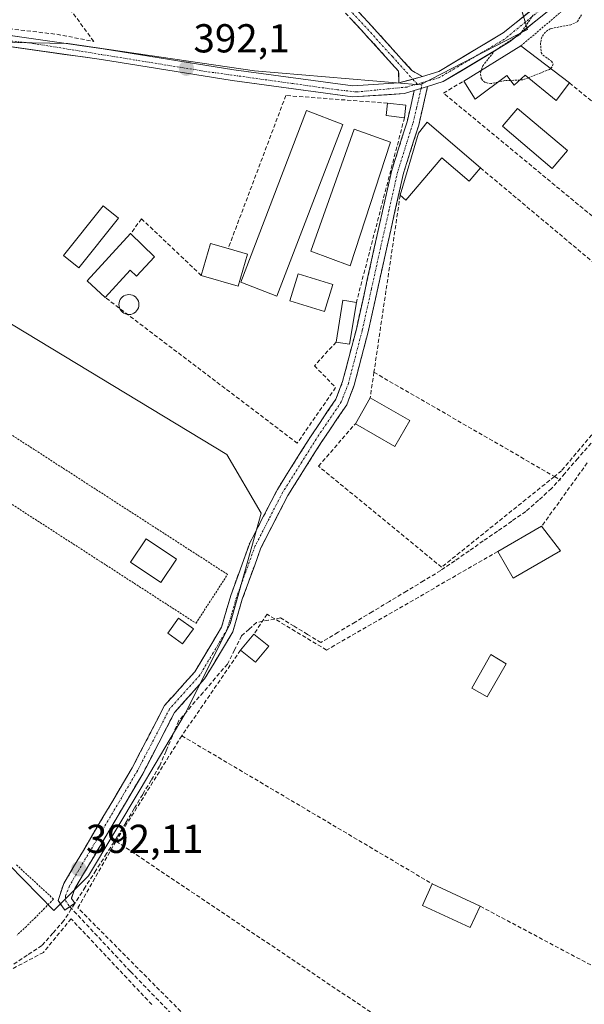
# Model space of a CAD drawing. Units: metres. Extents: x 638518 to 641986, y 4711306 to 4713689.
# Drawn here: x 639583 to 639723, y 4712516 to 4712761 of the extents above; entities that cross this region are included whole.
import ezdxf
from ezdxf.enums import TextEntityAlignment as Align

# ---------------------------------------------------------------- set-up
doc = ezdxf.new("R2010")
doc.units = ezdxf.units.M
doc.header["$MEASUREMENT"] = 0
for name, pattern in [('TRAZO_Y_PUNTO', [1, 0.5, -0.25, 0, -0.25]), ('TRAZOS', [0.75, 0.5, -0.25]), ('TRAZOSX2', [1.5, 1, -0.5])]:
    doc.linetypes.add(name, pattern=pattern)
for name, color, linetype, lineweight in [('Alambrada', 19, 'TRAZOS', 0), ('Camino', 19, 'TRAZOSX2', 0), ('Camino Cxs', 19, 'Continuous', 0), ('Camino eje', 19, 'TRAZO_Y_PUNTO', 0), ('Carátula', 7, 'Continuous', 5), ('Corriente artificial lineal', 5, 'TRAZOSX2', 13), ('Cultivos herbáceos CxS', 92, 'Continuous', 0), ('Curva de nivel auxiliar', 36, 'TRAZOS', 0), ('Edificación', 1, 'Continuous', 13), ('Edificación Cxs', 1, 'Continuous', 13), ('Edificación ligera', 1, 'Continuous', 0), ('Edificación ligera Cxs', 1, 'Continuous', 0), ('Huerta CxS', 92, 'Continuous', 0), ('Muro lineal', 1, 'TRAZOSX2', 13), ('Piscina', 142, 'Continuous', 0), ('Piscina CxS', 142, 'Continuous', 0), ('Pista', 135, 'Continuous', 13), ('Pista Cxs', 135, 'Continuous', 0), ('Pista eje', 135, 'TRAZO_Y_PUNTO', 0), ('Punto de cota en terreno', 7, 'Continuous', 0), ('Rótulo de punto de cota en terreno', 19, 'Continuous', 0), ('Senda', 19, 'TRAZOSX2', 0)]:
    doc.layers.add(name, color=color, linetype=linetype, lineweight=lineweight)
doc.styles.add('Arial', font='txt', dxfattribs={"height": 0.2})

# ---------------------------------------------------------------- blocks, each defined once
blk = doc.blocks.new('*U160')
at = {"layer": 'Cultivos herbáceos CxS', "color": 92, "linetype": 'Continuous', "lineweight": 0}
for points in [[(639706.3675, 4712766.8439, 392.3285), (639708.9399, 4712758.2753, 392.5267), (639682.3731, 4712744.5619, 392.4054), (639641.2409, 4712747.9903, 392.129), (639594.9643, 4712754.8469, 392.049), (639546.1153, 4712755.7029, 391.8647)], [(639512.7121, 4712726.5585, 391.6985), (639634.3843, 4712652.8681, 391.7717), (639642.9529, 4712638.2983, 392.1329), (639635.2403, 4712610.8757, 392.2988), (639624.0993, 4712588.5929, 392.2048), (639612.9577, 4712569.7387, 392.2243), (639600.1047, 4712548.3167, 392.2964), (639591.5357, 4712539.7475, 392.4065), (639476.1809, 4712657.6457, 391.4061)]]:
    blk.add_polyline3d(points, dxfattribs=at)
blk = doc.blocks.new('5PATER')
at = {"layer": 'Carátula', "linetype": 'Continuous', "lineweight": 5}
h = blk.add_hatch(color=250, dxfattribs=at)
edge = h.paths.add_edge_path()
edge.add_ellipse((0, 0.01), major_axis=(-1.33, -1.34), ratio=0.999422, start_angle=0, end_angle=360)

msp = doc.modelspace()

# ---------------------------------------------------------------- linework, layer by layer
at = {"layer": 'Alambrada', "color": 19, "linetype": 'TRAZOS', "lineweight": 0}
for points in [[(639757.03, 4712794.28, 392.59), (639741.57, 4712782.19, 392.55), (639722.05, 4712766.66, 392.47), (639707.35, 4712754.26, 392.51)], [(639626.78, 4712611.01, 391.83), (639634.6, 4712623.12, 391.91), (639556.29, 4712673.72, 391.5), (639548.46, 4712661.61, 391.41), (639626.78, 4712611.01, 391.83)], [(639582.26, 4712551.07, 391.83), (639591.46, 4712542.57, 392.07), (639589.23, 4712540.3, 391.96), (639586.99, 4712538.05, 391.86), (639584.71, 4712535.82, 391.89), (639582.41, 4712533.64, 391.85)]]:
    msp.add_polyline3d(points, dxfattribs=at)
at = {"layer": 'Camino', "color": 19, "linetype": 'TRAZOSX2', "lineweight": 0}
for points in [[(639635.22, 4712793.43), (639636.16, 4712794.29), (639643.78, 4712786.24), (639653.82, 4712776.11), (639661.95, 4712768.11), (639669.47, 4712760.1), (639676.42, 4712752.41), (639680.26, 4712748.15), (639682.91, 4712746.61)], [(639677.1, 4712745.02), (639677.01, 4712747.92), (639674.52, 4712750.69), (639667.59, 4712758.36), (639660.12, 4712766.32), (639652.01, 4712774.29), (639641.93, 4712784.45), (639634.28, 4712792.57), (639635.22, 4712793.43)], [(639594.23, 4712539.83), (639592.57, 4712542.27), (639594.02, 4712546.48), (639610.96, 4712575.15), (639618.99, 4712590.62), (639626.49, 4712598.99), (639633.12, 4712610.07), (639635.39, 4712617.89), (639640.1, 4712630.87), (639646.96, 4712644.2), (639655.31, 4712657.5), (639661.46, 4712666.61), (639663.13, 4712670.96), (639666.53, 4712683.99), (639671.07, 4712704.43), (639675.33, 4712723.42), (639679.1, 4712735.36), (639680.9, 4712743.13)], [(639684.21, 4712744.16), (639682, 4712734.56), (639678.23, 4712722.64), (639673.99, 4712703.77), (639669.45, 4712683.29), (639665.99, 4712670.04), (639664.14, 4712665.21), (639657.83, 4712655.86), (639649.56, 4712642.72), (639642.86, 4712629.67), (639638.25, 4712616.95), (639635.9, 4712608.87), (639628.91, 4712597.21), (639621.47, 4712588.9), (639613.58, 4712573.69), (639596.76, 4712545.22), (639595.89, 4712542.71), (639596.71, 4712541.53), (639595.49, 4712540.7)], [(639595.49, 4712540.7), (639594.23, 4712539.83)]]:
    msp.add_lwpolyline(points, dxfattribs=at)
at = {"layer": 'Camino Cxs', "color": 19, "linetype": 'Continuous', "lineweight": 0}
for points in [[(639682.91, 4712746.61), (639677.1, 4712745.02)], [(639684.21, 4712744.16), (639680.9, 4712743.13)]]:
    msp.add_lwpolyline(points, dxfattribs=at)
msp.add_polyline3d([(639666.96, 4712762.77, 391.97), (639669.47, 4712760.1, 391.95), (639671.79, 4712757.54, 391.94), (639674.1, 4712754.97, 391.93), (639676.42, 4712752.41, 391.94), (639678.34, 4712750.28, 392.01), (639680.26, 4712748.15, 392.1), (639682.91, 4712746.61, 392.21), (639682.91, 4712746.61, 392.21), (639680.01, 4712745.82, 392.19), (639677.1, 4712745.02, 392.18), (639677.01, 4712747.92, 392.04), (639674.52, 4712750.69, 391.94), (639672.21, 4712753.25, 391.9), (639669.9, 4712755.8, 391.91), (639667.59, 4712758.36, 391.91), (639665.1, 4712761.01, 391.93)], dxfattribs=at)
msp.add_polyline3d([(639680.9, 4712743.13, 392.3), (639684.21, 4712744.16, 392.33), (639683.11, 4712739.36, 392.35), (639682, 4712734.56, 392.31), (639680.74, 4712730.59, 392.27), (639679.49, 4712726.61, 392.27), (639678.23, 4712722.64, 392.3), (639677.17, 4712717.92, 392.29), (639676.11, 4712713.21, 392.28), (639675.05, 4712708.49, 392.26), (639673.99, 4712703.77, 392.24), (639673.08, 4712699.67, 392.23), (639672.17, 4712695.58, 392.23), (639671.27, 4712691.48, 392.22), (639670.36, 4712687.39, 392.23), (639669.45, 4712683.29, 392.21), (639668.3, 4712678.87, 392.21), (639667.14, 4712674.46, 392.24), (639665.99, 4712670.04, 392.22), (639665.07, 4712667.63, 392.19), (639664.14, 4712665.21, 392.19), (639662.04, 4712662.09, 392.14), (639659.93, 4712658.98, 392.09), (639657.83, 4712655.86, 392.1), (639655.76, 4712652.58, 392.12), (639653.7, 4712649.29, 392.14), (639651.63, 4712646.01, 392.14), (639649.56, 4712642.72, 392.1), (639647.33, 4712638.37, 392.12), (639645.09, 4712634.02, 392.13), (639642.86, 4712629.67, 392.09), (639641.32, 4712625.43, 392.14), (639639.79, 4712621.19, 392.15), (639638.25, 4712616.95, 392.11), (639637.08, 4712612.91, 392.13), (639635.9, 4712608.87, 392.17), (639633.57, 4712604.98, 392.18), (639631.24, 4712601.1, 392.25), (639628.91, 4712597.21, 392.23), (639626.43, 4712594.44, 392.24), (639623.95, 4712591.67, 392.14), (639621.47, 4712588.9, 392.21), (639619.5, 4712585.1, 392.13), (639617.53, 4712581.3, 392.16), (639615.55, 4712577.49, 392.11), (639613.58, 4712573.69, 392.08), (639611.18, 4712569.62, 392.21), (639608.77, 4712565.56, 392.13), (639606.37, 4712561.49, 392.15), (639603.97, 4712557.42, 392.11), (639601.57, 4712553.35, 392.1), (639599.16, 4712549.29, 392.19), (639596.76, 4712545.22, 392.17), (639595.89, 4712542.71, 392.19), (639596.71, 4712541.53, 392.24), (639594.23, 4712539.83, 392.19), (639592.57, 4712542.27, 392.1), (639594.02, 4712546.48, 392.03), (639596.44, 4712550.58, 392.02), (639598.86, 4712554.67, 391.96), (639601.28, 4712558.77, 391.98), (639603.7, 4712562.86, 391.98), (639606.12, 4712566.96, 391.98), (639608.54, 4712571.05, 391.99), (639610.96, 4712575.15, 391.99), (639612.97, 4712579.02, 391.94), (639614.98, 4712582.89, 392.03), (639616.98, 4712586.75, 391.96), (639618.99, 4712590.62, 391.96), (639621.49, 4712593.41, 391.96), (639623.99, 4712596.2, 392.02), (639626.49, 4712598.99, 392.11), (639628.7, 4712602.68, 392.03), (639630.91, 4712606.38, 392.09), (639633.12, 4712610.07, 392.07), (639634.26, 4712613.98, 392), (639635.39, 4712617.89, 391.98), (639636.96, 4712622.22, 392), (639638.53, 4712626.54, 392.01), (639640.1, 4712630.87, 392.02), (639642.39, 4712635.31, 392.03), (639644.67, 4712639.76, 392), (639646.96, 4712644.2, 392), (639649.05, 4712647.53, 392.03), (639651.14, 4712650.85, 392.02), (639653.22, 4712654.18, 391.98), (639655.31, 4712657.5, 392), (639657.36, 4712660.54, 391.98), (639659.41, 4712663.57, 392.01), (639661.46, 4712666.61, 392.08), (639663.13, 4712670.96, 392.13), (639664.26, 4712675.3, 392.18), (639665.4, 4712679.65, 392.21), (639666.53, 4712683.99, 392.15), (639667.44, 4712688.08, 392.22), (639668.35, 4712692.17, 392.2), (639669.25, 4712696.25, 392.2), (639670.16, 4712700.34, 392.2), (639671.07, 4712704.43, 392.2), (639672.14, 4712709.18, 392.22), (639673.2, 4712713.93, 392.15), (639674.27, 4712718.67, 392.14), (639675.33, 4712723.42, 392.2), (639676.59, 4712727.4, 392.18), (639677.84, 4712731.38, 392.13), (639679.1, 4712735.36, 392.21), (639680, 4712739.25, 392.32), (639680.9, 4712743.13, 392.3)], close=True, dxfattribs=at)
at = {"layer": 'Camino eje', "color": 19, "linetype": 'TRAZO_Y_PUNTO', "lineweight": 0}
for points in [[(639635.22, 4712793.43), (639639.05, 4712789.37), (639642.86, 4712785.35), (639647.9, 4712780.27), (639652.92, 4712775.2), (639656.97, 4712771.22), (639661.04, 4712767.22), (639668.53, 4712759.23), (639675.47, 4712751.55), (639676.72, 4712750.17), (639680.51, 4712745.95)], [(639680.51, 4712745.95), (639681.6, 4712744.74)], [(639682.57, 4712743.65), (639681.46, 4712738.85), (639680.55, 4712734.96), (639678.67, 4712729), (639676.78, 4712723.03), (639674.65, 4712713.54), (639672.53, 4712704.1), (639670.26, 4712693.88), (639667.99, 4712683.64), (639664.56, 4712670.5), (639662.8, 4712665.91), (639656.57, 4712656.68), (639652.44, 4712650.11), (639648.26, 4712643.46), (639644.91, 4712636.94), (639641.48, 4712630.27), (639639.13, 4712623.78), (639636.82, 4712617.42), (639635.69, 4712613.51), (639634.51, 4712609.47), (639631.02, 4712603.64), (639627.7, 4712598.1), (639623.98, 4712593.95), (639620.23, 4712589.76), (639616.22, 4712582.03), (639612.27, 4712574.42), (639595.39, 4712545.85), (639594.4, 4712543.36), (639594.4, 4712542.24), (639595.49, 4712540.7)], [(639682.91, 4712745.13), (639682.57, 4712743.65)]]:
    msp.add_lwpolyline(points, dxfattribs=at)
at = {"layer": 'Corriente artificial lineal', "color": 5, "linetype": 'TRAZOSX2', "lineweight": 13}
msp.add_polyline3d([(639724.74, 4712655.67, 392.47), (639721.46, 4712651.91, 392.45), (639718.18, 4712648.15, 392.4), (639714.91, 4712644.39, 392.39), (639711.73, 4712641.57, 392.35), (639708.56, 4712638.75, 392.29), (639705.04, 4712636.3, 392.29), (639701.52, 4712633.86, 392.39), (639698, 4712631.41, 392.36), (639694.48, 4712628.96, 392.42), (639690.96, 4712626.51, 392.57), (639687.44, 4712624.07, 392.38), (639683.2, 4712621.51, 392.25), (639678.96, 4712618.96, 392.36), (639674.72, 4712616.41, 392.32), (639670.48, 4712613.86, 392.19), (639666.24, 4712611.31, 392.3), (639662, 4712608.76, 392.25), (639657.76, 4712606.21, 392.19), (639654.42, 4712608.24, 392.25), (639651.09, 4712610.28, 392.25), (639647.75, 4712612.32, 392.34), (639644.78, 4712611.76, 392.3), (639641.8, 4712611.21, 392.25), (639639.94, 4712609.54, 392.26), (639638.07, 4712607.87, 392.23), (639636.32, 4712604.38, 392.22), (639634.58, 4712600.89, 392.21), (639631.56, 4712597.38, 392.31), (639628.55, 4712593.86, 392.2), (639625.53, 4712590.35, 392.18), (639622.51, 4712586.84, 392.21), (639620.93, 4712583.08, 392.18), (639619.34, 4712579.32, 392.2), (639617.75, 4712575.57, 392.13), (639615.66, 4712572.06, 392.1), (639613.56, 4712568.55, 392.23), (639611.46, 4712565.04, 392.21), (639609.37, 4712561.53, 392.13), (639607.27, 4712558.03, 392.16), (639604.62, 4712553.87, 392.25), (639601.97, 4712549.71, 392.27), (639599.32, 4712545.55, 392.23), (639596.67, 4712541.39, 392.24), (639594.02, 4712537.23, 392.21), (639591.28, 4712534.13, 391.96), (639588.54, 4712531.04, 391.98), (639584.93, 4712528.66, 392.01), (639581.32, 4712526.28, 391.99)], dxfattribs=at)
at = {"layer": 'Cultivos herbáceos CxS', "color": 92, "linetype": 'Continuous', "lineweight": 0}
for points in [[(639706.37, 4712766.84, 392.33), (639708.94, 4712758.28, 392.53), (639682.37, 4712744.56, 392.41), (639641.24, 4712747.99, 392.13), (639594.96, 4712754.85, 392.05), (639546.12, 4712755.7, 391.86)], [(639512.71, 4712726.56, 391.7), (639634.38, 4712652.87, 391.77), (639642.95, 4712638.3, 392.13), (639635.24, 4712610.88, 392.3), (639624.1, 4712588.59, 392.2), (639612.96, 4712569.74, 392.22), (639600.1, 4712548.32, 392.3), (639591.54, 4712539.75, 392.41), (639476.18, 4712657.65, 391.41)]]:
    msp.add_polyline3d(points, dxfattribs=at)
at = {"layer": 'Curva de nivel auxiliar', "color": 36, "linetype": 'TRAZOS', "lineweight": 0}
for points in [[(639697.52, 4712748.18, 392.5), (639697.87, 4712749.24, 392.5), (639700.79, 4712752.99, 392.5), (639707.11, 4712757.1, 392.5), (639710.35, 4712761.83, 392.5)], [(639722.39, 4712761.95, 392.5), (639721.31, 4712760.21, 392.5), (639719.73, 4712759.44, 392.5), (639714.64, 4712758.52, 392.5), (639713.41, 4712757.66, 392.5), (639712.48, 4712756.38, 392.5), (639712.19, 4712754.96, 392.5), (639712.35, 4712752.57, 392.5), (639712.78, 4712751.92, 392.5), (639714.92, 4712750.41, 392.5), (639715.3, 4712749.76, 392.5), (639715.09, 4712749.04, 392.5), (639714.67, 4712748.62, 392.5)], [(639701.62, 4712745.24, 392.5), (639699.86, 4712744.86, 392.5), (639698.44, 4712745.14, 392.5), (639697.5, 4712746.06, 392.5), (639697.31, 4712747.54, 392.5), (639697.52, 4712748.18, 392.5)], [(639714.67, 4712748.62, 392.5), (639714.42, 4712748.37, 392.5), (639709.17, 4712746.32, 392.5)], [(639704.76, 4712745.66, 392.5), (639703.35, 4712745.61, 392.5), (639701.62, 4712745.24, 392.5)], [(639707.04, 4712745.75, 392.5), (639704.76, 4712745.66, 392.5)], [(639709.17, 4712746.32, 392.5), (639707.79, 4712745.78, 392.5), (639707.04, 4712745.75, 392.5)]]:
    msp.add_polyline3d(points, dxfattribs=at)
at = {"layer": 'Edificación', "color": 1, "linetype": 'Continuous', "lineweight": 13}
for points in [[(639707.35, 4712754.26, 392.51), (639719.35, 4712745.02, 392.46), (639716.09, 4712740.71, 392.45), (639708.37, 4712746.97, 392.47), (639705.67, 4712744.49, 392.38), (639703.81, 4712746.89, 392.44), (639696, 4712741, 392.34), (639693.19, 4712745.5, 392.4), (639707.35, 4712754.26, 392.51)], [(639678.82, 4712739.48, 392.29), (639678.46, 4712736.4, 392.21), (639673.89, 4712736.93, 392.05), (639674.25, 4712740.01, 392.15), (639678.82, 4712739.48, 392.29)], [(639684.05, 4712735.3, 392.36), (639697.32, 4712723.95, 392.28), (639694.5, 4712720.66, 392.24), (639687.73, 4712726.44, 392.3), (639678.78, 4712715.97, 392.28), (639677.39, 4712717.16, 392.29), (639681.97, 4712732.54, 392.3), (639684.05, 4712735.3, 392.36)], [(639616.49, 4712701.93, 391.81), (639612.03, 4712697.07, 391.88), (639610.42, 4712698.55, 391.95), (639604.26, 4712691.82, 391.81), (639599.82, 4712695.91, 391.84), (639610.57, 4712707.64, 391.82), (639616.49, 4712701.93, 391.81)], [(639639.51, 4712702.58, 391.91), (639637.21, 4712694.63, 391.98), (639628.08, 4712697.27, 391.89), (639630.39, 4712705.23, 391.77), (639634.75, 4712703.97, 391.84), (639639.51, 4712702.58, 391.91)], [(639660.68, 4712695.06, 392.05), (639658.63, 4712688.34, 392.08), (639650.07, 4712690.94, 391.99), (639652.12, 4712697.66, 391.93), (639660.68, 4712695.06, 392.05)], [(639666.53, 4712690.59, 392.21), (639664.87, 4712680.23, 392.19), (639661.51, 4712680.76, 392.14), (639663.17, 4712691.14, 392.11), (639666.53, 4712690.59, 392.21)], [(639679.78, 4712661.3, 392.27), (639676.1, 4712654.88, 392.27), (639666.28, 4712660.5, 392.28), (639669.96, 4712666.92, 392.26), (639679.78, 4712661.3, 392.27)], [(639717.17, 4712629, 391.99), (639705.41, 4712622.22, 392.18), (639701.6, 4712628.79, 392.29), (639712.46, 4712635.05, 392.23), (639717.17, 4712629, 391.99)], [(639621.97, 4712626.92, 391.76), (639618.08, 4712621.09, 391.77), (639610.5, 4712626.15, 391.79), (639614.39, 4712631.98, 391.79), (639621.97, 4712626.92, 391.76)], [(639626.17, 4712609.63, 391.8), (639623.46, 4712605.87, 391.82), (639619.76, 4712608.55, 391.83), (639622.46, 4712612.3, 391.79), (639626.17, 4712609.63, 391.8)], [(639644.8, 4712605.32, 392.16), (639641.52, 4712601.31, 392.22), (639637.83, 4712604.31, 392.24), (639641.12, 4712608.32, 392.31), (639644.8, 4712605.32, 392.16)], [(639703.66, 4712600.97, 391.72), (639698.96, 4712592.75, 391.79), (639695.16, 4712594.92, 392.18), (639699.89, 4712603.21, 392.16), (639703.66, 4712600.97, 391.72)], [(639697.26, 4712540.8, 390.86), (639694.78, 4712535.5, 390.79), (639682.94, 4712541.02, 391.93), (639685.3, 4712546.38, 391.69), (639697.26, 4712540.8, 390.86)]]:
    msp.add_polyline3d(points, dxfattribs=at)
at = {"layer": 'Edificación Cxs', "color": 1, "linetype": 'Continuous', "lineweight": 13}
for points in [[(639707.35, 4712754.26, 392.51), (639719.35, 4712745.02, 392.46), (639716.09, 4712740.71, 392.45), (639708.37, 4712746.97, 392.47), (639705.67, 4712744.49, 392.38), (639703.81, 4712746.89, 392.44), (639696, 4712741, 392.34), (639693.19, 4712745.5, 392.4), (639707.35, 4712754.26, 392.51)], [(639678.82, 4712739.48, 392.29), (639678.46, 4712736.4, 392.21), (639673.89, 4712736.93, 392.05), (639674.25, 4712740.01, 392.15), (639678.82, 4712739.48, 392.29)], [(639684.05, 4712735.3, 392.36), (639697.32, 4712723.95, 392.28), (639694.5, 4712720.66, 392.24), (639687.73, 4712726.44, 392.3), (639678.78, 4712715.97, 392.28), (639677.39, 4712717.16, 392.29), (639681.97, 4712732.54, 392.3), (639684.05, 4712735.3, 392.36)], [(639616.49, 4712701.93, 391.81), (639612.03, 4712697.07, 391.88), (639610.42, 4712698.55, 391.95), (639604.26, 4712691.82, 391.81), (639599.82, 4712695.91, 391.84), (639610.57, 4712707.64, 391.82), (639616.49, 4712701.93, 391.81)], [(639639.51, 4712702.58, 391.91), (639637.21, 4712694.63, 391.98), (639628.08, 4712697.27, 391.89), (639630.39, 4712705.23, 391.77), (639634.75, 4712703.97, 391.84), (639639.51, 4712702.58, 391.91)], [(639660.68, 4712695.06, 392.05), (639658.63, 4712688.34, 392.08), (639650.07, 4712690.94, 391.99), (639652.12, 4712697.66, 391.93), (639660.68, 4712695.06, 392.05)], [(639666.53, 4712690.59, 392.21), (639664.87, 4712680.23, 392.19), (639661.51, 4712680.76, 392.14), (639663.17, 4712691.14, 392.11), (639666.53, 4712690.59, 392.21)], [(639679.78, 4712661.3, 392.27), (639676.1, 4712654.88, 392.27), (639666.28, 4712660.5, 392.28), (639669.96, 4712666.92, 392.26), (639679.78, 4712661.3, 392.27)], [(639717.17, 4712629, 391.99), (639705.41, 4712622.22, 392.18), (639701.6, 4712628.79, 392.29), (639712.46, 4712635.05, 392.23), (639717.17, 4712629, 391.99)], [(639621.97, 4712626.92, 391.76), (639618.08, 4712621.09, 391.78), (639610.5, 4712626.15, 391.79), (639614.39, 4712631.98, 391.79), (639621.97, 4712626.92, 391.76)], [(639626.17, 4712609.63, 391.8), (639623.46, 4712605.87, 391.82), (639619.76, 4712608.55, 391.83), (639622.46, 4712612.3, 391.79), (639626.17, 4712609.63, 391.8)], [(639644.8, 4712605.32, 392.16), (639641.52, 4712601.31, 392.22), (639637.83, 4712604.31, 392.24), (639641.12, 4712608.32, 392.31), (639644.8, 4712605.32, 392.16)], [(639703.66, 4712600.97, 391.72), (639698.96, 4712592.75, 391.79), (639695.16, 4712594.92, 392.18), (639699.89, 4712603.21, 392.16), (639703.66, 4712600.97, 391.72)], [(639697.26, 4712540.8, 390.86), (639694.78, 4712535.5, 390.79), (639682.94, 4712541.02, 391.93), (639685.3, 4712546.38, 391.69), (639697.26, 4712540.8, 390.86)]]:
    msp.add_polyline3d(points, close=True, dxfattribs=at)
at = {"layer": 'Edificación ligera', "color": 1, "linetype": 'Continuous', "lineweight": 0}
for points in [[(639663.15, 4712734.73, 391.9), (639646.81, 4712692.16, 391.91), (639637.85, 4712695.6, 391.97), (639654.19, 4712738.16, 391.87), (639663.15, 4712734.73, 391.9)], [(639718.85, 4712728.26, 392.39), (639715.1, 4712723.83, 392.41), (639702.76, 4712734.27, 392.31), (639706.51, 4712738.72, 392.34), (639718.85, 4712728.26, 392.39)], [(639674.99, 4712730.36, 392.04), (639664.98, 4712699.67, 392.04), (639655.26, 4712703.29, 391.93), (639665.97, 4712733.58, 391.89), (639674.99, 4712730.36, 392.04)], [(639607.59, 4712711.48, 391.76), (639597.75, 4712699.16, 391.79), (639593.94, 4712702.19, 391.67), (639603.77, 4712714.52, 391.73), (639607.59, 4712711.48, 391.76)]]:
    msp.add_polyline3d(points, dxfattribs=at)
at = {"layer": 'Edificación ligera Cxs', "color": 1, "linetype": 'Continuous', "lineweight": 0}
for points in [[(639663.15, 4712734.73, 391.9), (639646.81, 4712692.16, 391.91), (639637.85, 4712695.6, 391.97), (639654.19, 4712738.16, 391.87), (639663.15, 4712734.73, 391.9)], [(639718.85, 4712728.26, 392.39), (639715.1, 4712723.83, 392.41), (639702.76, 4712734.27, 392.31), (639706.51, 4712738.72, 392.34), (639718.85, 4712728.26, 392.39)], [(639674.99, 4712730.36, 392.04), (639664.98, 4712699.67, 392.04), (639655.26, 4712703.29, 391.93), (639665.97, 4712733.58, 391.89), (639674.99, 4712730.36, 392.04)], [(639607.59, 4712711.48, 391.76), (639597.75, 4712699.16, 391.79), (639593.94, 4712702.19, 391.67), (639603.77, 4712714.52, 391.73), (639607.59, 4712711.48, 391.76)]]:
    msp.add_polyline3d(points, close=True, dxfattribs=at)
at = {"layer": 'Huerta CxS', "color": 92, "linetype": 'Continuous', "lineweight": 0}
for points in [[(639546.12, 4712755.7, 391.86), (639594.96, 4712754.85, 392.05), (639641.24, 4712747.99, 392.13), (639682.37, 4712744.56, 392.41), (639708.94, 4712758.28, 392.53), (639706.37, 4712766.84, 392.33)], [(639706.37, 4712766.84, 392.33), (639708.94, 4712758.28, 392.53), (639682.37, 4712744.56, 392.41), (639641.24, 4712747.99, 392.13), (639594.96, 4712754.85, 392.05), (639546.12, 4712755.7, 391.86)], [(639476.18, 4712657.65, 391.41), (639591.54, 4712539.75, 392.41), (639600.1, 4712548.32, 392.3), (639612.96, 4712569.74, 392.22), (639624.1, 4712588.59, 392.2), (639635.24, 4712610.88, 392.3), (639642.95, 4712638.3, 392.13), (639634.38, 4712652.87, 391.77), (639512.71, 4712726.56, 391.7)], [(639512.71, 4712726.56, 391.7), (639634.38, 4712652.87, 391.77), (639642.95, 4712638.3, 392.13), (639635.24, 4712610.88, 392.3), (639624.1, 4712588.59, 392.2), (639612.96, 4712569.74, 392.22), (639600.1, 4712548.32, 392.3), (639591.54, 4712539.75, 392.41), (639476.18, 4712657.65, 391.41)]]:
    msp.add_polyline3d(points, dxfattribs=at)
at = {"layer": 'Muro lineal', "color": 1, "linetype": 'TRAZOSX2', "lineweight": 13}
for points in [[(639531.82, 4712777, 392.04), (639521.44, 4712769.68, 391.92), (639503.92, 4712757.54, 392.09), (639507.26, 4712752.38, 392.03), (639512.14, 4712752.69, 391.92), (639521.56, 4712754.31, 391.98), (639528.51, 4712755.18, 391.95), (639537.13, 4712757.31, 391.92), (639546.23, 4712759.06, 392.04), (639553.46, 4712760.08, 391.99), (639554.55, 4712760.05, 391.99), (639561.55, 4712759.93, 391.98), (639571.57, 4712759.32, 392.04), (639574.39, 4712759.15, 392.05), (639592.26, 4712757.1, 392.05), (639601.41, 4712755.33, 392.02), (639578.39, 4712786.79, 391.86), (639561.03, 4712808.93, 391.98), (639553.76, 4712798.63, 391.93), (639545.94, 4712789.22, 392.05), (639544.24, 4712787.19, 392.07)], [(639761.96, 4712710.83, 392.71), (639766.57, 4712707.56, 392.58), (639751.64, 4712689.98, 392.5), (639688.12, 4712742.5, 392.38), (639693.19, 4712745.5, 392.4)], [(639719.35, 4712745.02, 392.46), (639755.57, 4712715.77, 392.64)], [(639674.25, 4712740.01, 392.15), (639649.05, 4712741.91, 392.02), (639634.75, 4712703.97, 391.84)], [(639678.46, 4712736.4, 392.21), (639666.53, 4712690.59, 392.21)], [(639697.32, 4712723.95, 392.28), (639746.07, 4712683.06, 392.33), (639717.4, 4712648.83, 392.41), (639715.64, 4712647.4, 392.42)], [(639677.39, 4712717.16, 392.29), (639670.89, 4712673.25, 392.23)], [(639628.08, 4712697.27, 391.89), (639613.26, 4712711.34, 391.79), (639610.57, 4712707.64, 391.82)], [(639661.51, 4712680.76, 392.14), (639656.14, 4712674.89, 391.9), (639661.39, 4712669.5, 392.06), (639651.89, 4712655.67, 391.9), (639604.26, 4712691.82, 391.81)], [(639670.89, 4712673.25, 392.23), (639669.96, 4712666.92, 392.26)], [(639670.89, 4712673.25, 392.23), (639715.64, 4712647.4, 392.42)], [(639715.64, 4712647.4, 392.42), (639687.67, 4712624.91, 392.39), (639657.15, 4712649.97, 392.19), (639666.28, 4712660.5, 392.28)], [(639723.79, 4712650.79, 392.47), (639712.46, 4712635.05, 392.23)], [(639715.64, 4712647.4, 392.42), (639717.16, 4712646.52, 392.4)], [(639701.6, 4712628.79, 392.29), (639689.78, 4712621.99, 392.49), (639659.14, 4712604.35, 392.14), (639644.39, 4712613.24, 392.32), (639641.12, 4712608.32, 392.31)], [(639637.83, 4712604.31, 392.24), (639623.25, 4712583.09, 392.19)], [(639623.25, 4712583.09, 392.19), (639606.94, 4712556.96, 392.21)], [(639623.25, 4712583.09, 392.19), (639685.3, 4712546.38, 391.69)], [(639714.62, 4712484.77, 390.4), (639694.99, 4712434.74, 390.08), (639682.78, 4712403.64, 390.58), (639671.12, 4712409.23, 391), (639670.71, 4712420.79, 390.77), (639670.01, 4712440.23, 390.89), (639668.48, 4712460.3, 391.19), (639667.73, 4712468.8, 391.28), (639667.41, 4712470.01, 391.34), (639597.5, 4712540.38, 392.26), (639606.94, 4712556.96, 392.21)], [(639606.94, 4712556.96, 392.21), (639673.69, 4712512.11, 391.76), (639709.55, 4712495.35, 390.63)], [(639697.26, 4712540.8, 390.86), (639732.25, 4712522.19, 390.65)], [(639615.84, 4712516.4, 391.95), (639595.81, 4712537.68, 392.31), (639588.94, 4712529.35, 391.98), (639571.15, 4712519.93, 391.98), (639565.32, 4712504.33, 392), (639565.2, 4712493.06, 392), (639563.57, 4712480.57, 391.95), (639560.68, 4712471.69, 391.85), (639555.37, 4712461.88, 391.91), (639548.8, 4712453.85, 391.71), (639657.44, 4712339.71, 391.85), (639668.03, 4712343.22, 391.06), (639671.55, 4712351.5, 390.73), (639672.96, 4712358.51, 391.37), (639670.85, 4712376.14, 391.4), (639666.89, 4712394.63, 391.67)]]:
    msp.add_polyline3d(points, dxfattribs=at)
at = {"layer": 'Piscina', "color": 142, "linetype": 'Continuous', "lineweight": 0}
msp.add_polyline3d([(639610.16, 4712687.58, 391.84), (639609.73, 4712687.62, 391.83), (639609.31, 4712687.73, 391.83), (639608.92, 4712687.91, 391.83), (639608.57, 4712688.16, 391.83), (639608.26, 4712688.46, 391.83), (639608.01, 4712688.82, 391.83), (639607.83, 4712689.21, 391.82), (639607.72, 4712689.63, 391.82), (639607.68, 4712690.06, 391.82), (639607.72, 4712690.49, 391.82), (639607.83, 4712690.91, 391.83), (639608.01, 4712691.3, 391.83), (639608.26, 4712691.65, 391.82), (639608.57, 4712691.96, 391.82), (639608.92, 4712692.21, 391.82), (639609.31, 4712692.39, 391.81), (639609.73, 4712692.5, 391.81), (639610.16, 4712692.54, 391.8), (639610.59, 4712692.5, 391.8), (639611.01, 4712692.39, 391.8), (639611.4, 4712692.21, 391.8), (639611.76, 4712691.96, 391.8), (639612.06, 4712691.65, 391.8), (639612.31, 4712691.3, 391.81), (639612.49, 4712690.91, 391.81), (639612.6, 4712690.49, 391.81), (639612.64, 4712690.06, 391.82), (639612.6, 4712689.63, 391.83), (639612.49, 4712689.21, 391.84), (639612.31, 4712688.82, 391.85), (639612.06, 4712688.46, 391.87), (639611.76, 4712688.16, 391.87), (639611.4, 4712687.91, 391.87), (639611.01, 4712687.73, 391.86), (639610.59, 4712687.62, 391.85), (639610.16, 4712687.58, 391.84)], dxfattribs=at)
at = {"layer": 'Piscina CxS', "color": 142, "linetype": 'Continuous', "lineweight": 0}
msp.add_polyline3d([(639610.59, 4712687.62, 391.85), (639610.16, 4712687.58, 391.84), (639609.73, 4712687.62, 391.83), (639609.31, 4712687.73, 391.83), (639608.92, 4712687.91, 391.83), (639608.57, 4712688.16, 391.83), (639608.26, 4712688.46, 391.83), (639608.01, 4712688.82, 391.83), (639607.83, 4712689.21, 391.82), (639607.72, 4712689.63, 391.82), (639607.68, 4712690.06, 391.82), (639607.72, 4712690.49, 391.82), (639607.83, 4712690.91, 391.83), (639608.01, 4712691.3, 391.83), (639608.26, 4712691.65, 391.82), (639608.57, 4712691.96, 391.82), (639608.92, 4712692.21, 391.82), (639609.31, 4712692.39, 391.81), (639609.73, 4712692.5, 391.81), (639610.16, 4712692.54, 391.8), (639610.59, 4712692.5, 391.8), (639611.01, 4712692.39, 391.8), (639611.4, 4712692.21, 391.8), (639611.76, 4712691.96, 391.8), (639612.06, 4712691.65, 391.8), (639612.31, 4712691.3, 391.81), (639612.49, 4712690.91, 391.81), (639612.6, 4712690.49, 391.81), (639612.64, 4712690.06, 391.82), (639612.6, 4712689.63, 391.83), (639612.49, 4712689.21, 391.84), (639612.31, 4712688.82, 391.85), (639612.06, 4712688.46, 391.87), (639611.76, 4712688.16, 391.87), (639611.4, 4712687.91, 391.87), (639611.01, 4712687.73, 391.86), (639610.59, 4712687.62, 391.85)], close=True, dxfattribs=at)
at = {"layer": 'Pista', "color": 135, "linetype": 'Continuous', "lineweight": 13}
for points in [[(639847.75, 4712823.04), (639833.63, 4712820.9), (639815, 4712819.46), (639796.59, 4712817.12), (639778.24, 4712809.13), (639762.2, 4712799.69), (639738.57, 4712782.47), (639717.56, 4712765.69), (639704.52, 4712755.2), (639688.06, 4712745.35), (639684.21, 4712744.16)], [(639682.91, 4712746.61), (639686.94, 4712747.86), (639702.95, 4712757.44), (639715.85, 4712767.82), (639736.92, 4712784.64), (639737.7, 4712785.21)], [(639680.9, 4712743.13), (639678.45, 4712742.37), (639665.55, 4712741.56), (639635.74, 4712745.62), (639603.38, 4712750.81), (639575.8, 4712754.74), (639555.94, 4712755.88), (639554.63, 4712755.78), (639548.01, 4712755.29), (639543.94, 4712754.5), (639537.43, 4712752.61), (639531.27, 4712750.01)], [(639576.07, 4712757.45), (639603.79, 4712753.5), (639636.14, 4712748.31), (639665.65, 4712744.3), (639677.1, 4712745.02)]]:
    msp.add_lwpolyline(points, dxfattribs=at)
at = {"layer": 'Pista Cxs', "color": 135, "linetype": 'Continuous', "lineweight": 0}
for points in [[(639682.91, 4712746.61), (639677.1, 4712745.02)], [(639684.21, 4712744.16), (639680.9, 4712743.13)]]:
    msp.add_lwpolyline(points, dxfattribs=at)
for points in [[(639714.3, 4712763.07, 392.46), (639711.04, 4712760.45, 392.43), (639707.78, 4712757.82, 392.41), (639704.52, 4712755.2, 392.42), (639700.41, 4712752.74, 392.41), (639696.29, 4712750.28, 392.36), (639692.18, 4712747.81, 392.39), (639688.06, 4712745.35, 392.34), (639684.21, 4712744.16, 392.33), (639680.9, 4712743.13, 392.3), (639678.45, 4712742.37, 392.27), (639674.15, 4712742.1, 392.19), (639669.85, 4712741.83, 392.11), (639665.55, 4712741.56, 392.08), (639661.29, 4712742.14, 392.12), (639657.03, 4712742.72, 392.16), (639652.77, 4712743.3, 392.13), (639648.52, 4712743.88, 392.09), (639644.26, 4712744.46, 392.06), (639640, 4712745.04, 392.05), (639635.74, 4712745.62, 392.04), (639631.12, 4712746.36, 391.93), (639626.49, 4712747.1, 391.99), (639621.87, 4712747.84, 392.06), (639617.25, 4712748.59, 392.13), (639612.63, 4712749.33, 391.98), (639608, 4712750.07, 391.92), (639603.38, 4712750.81, 391.93), (639598.78, 4712751.47, 391.97), (639594.19, 4712752.12, 392.01), (639589.59, 4712752.78, 392.05), (639584.99, 4712753.43, 392.04), (639580.4, 4712754.09, 392.01)], [(639580.69, 4712756.79, 392.05), (639585.31, 4712756.13, 392.01), (639589.93, 4712755.48, 392.08), (639594.55, 4712754.82, 392.08), (639599.17, 4712754.16, 392.09), (639603.79, 4712753.5, 392.08), (639608.41, 4712752.76, 392.01), (639613.03, 4712752.02, 392.01), (639617.65, 4712751.28, 392.06), (639622.28, 4712750.53, 392.08), (639626.9, 4712749.79, 392.1), (639631.52, 4712749.05, 392.1), (639636.14, 4712748.31, 392.07), (639641.06, 4712747.64, 392.01), (639645.98, 4712746.97, 391.99), (639650.9, 4712746.31, 392.02), (639655.81, 4712745.64, 392.09), (639660.73, 4712744.97, 392.13), (639665.65, 4712744.3, 392.15), (639669.47, 4712744.54, 392.14), (639673.29, 4712744.78, 392.15), (639677.1, 4712745.02, 392.18), (639680.01, 4712745.82, 392.19), (639682.91, 4712746.61, 392.21), (639686.94, 4712747.86, 392.22), (639690.94, 4712750.26, 392.24), (639694.95, 4712752.65, 392.19), (639698.95, 4712755.05, 392.24), (639702.95, 4712757.44, 392.21), (639706.18, 4712760.04, 392.23), (639709.4, 4712762.63, 392.27)]]:
    msp.add_polyline3d(points, dxfattribs=at)
at = {"layer": 'Pista eje', "color": 135, "linetype": 'TRAZO_Y_PUNTO', "lineweight": 0}
for points in [[(639741.31, 4712786), (639728.8, 4712776.85), (639703.3, 4712755.9), (639687.14, 4712746.37), (639682.91, 4712745.13)], [(639681.6, 4712744.74), (639679.14, 4712744.02), (639666.57, 4712742.78), (639661.82, 4712743.33), (639629.1, 4712747.89), (639585.75, 4712754.93), (639569.97, 4712756.45), (639556.58, 4712757.14), (639546.92, 4712756.87), (639532.14, 4712753), (639519.95, 4712750.52)], [(639682.91, 4712745.13), (639681.6, 4712744.74)]]:
    msp.add_lwpolyline(points, dxfattribs=at)
at = {"layer": 'Senda', "color": 19, "linetype": 'TRAZOSX2', "lineweight": 0}
msp.add_lwpolyline([(639595.49, 4712540.7), (639610.56, 4712524.58), (639654.33, 4712479.45), (639664.3, 4712469.48), (639665.82, 4712465.59), (639666.83, 4712458.16), (639668.36, 4712441.93), (639668.55, 4712412.49)], dxfattribs=at)

# ---------------------------------------------------------------- block references
at = {"layer": 'Cultivos herbáceos CxS', "color": 92, "linetype": 'Continuous', "lineweight": 0}
msp.add_blockref('*U160', (0, 0), dxfattribs=at)
at = {"layer": 'Punto de cota en terreno', "linetype": 'Continuous', "lineweight": 0}
for p in [(639624.4, 4712748.65, 392.1), (639597.71, 4712550.07, 392.11)]:
    msp.add_blockref('5PATER', p, dxfattribs=at)

# ---------------------------------------------------------------- texts
at = {"layer": 'Rótulo de punto de cota en terreno', "color": 19, "linetype": 'Continuous', "lineweight": 0, "style": 'Arial'}
for s, p in [('392,1', (639626.16, 4712750.41)), ('392,11', (639599.47, 4712551.83))]:
    msp.add_text(s, height=7, dxfattribs=at).set_placement(p, align=Align.BOTTOM_LEFT)

doc.saveas('drawing.dxf')
